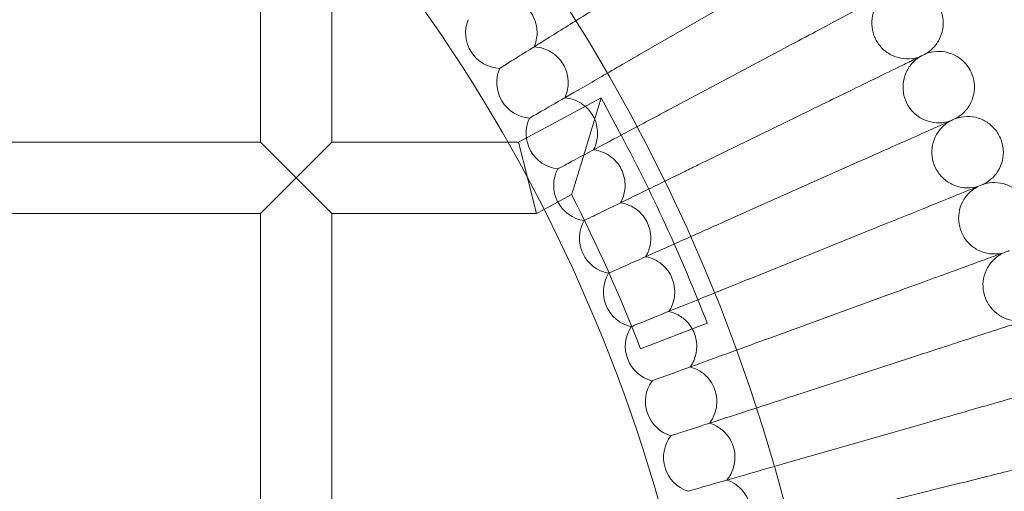
# Model space of a CAD drawing. Units: inches. Extents: x 14631 to 22231, y 684 to 8284.
# Drawn here: x 18639 to 18860, y 4587 to 4692 of the extents above; entities that cross this region are included whole.
import ezdxf

# ---------------------------------------------------------------- set-up
doc = ezdxf.new("R2010")
doc.units = ezdxf.units.IN
doc.header["$MEASUREMENT"] = 0

# ---------------------------------------------------------------- blocks, each defined once
blk = doc.blocks.new('A$C0da50a14')
at = {"color": 0, "linetype": 'Continuous', "lineweight": 0}
for p, q in [((8693.71, 4719.16), (8693.71, 4788)), ((8709.71, 4719.16), (8709.71, 4775.4)), ((8778.69, 4738.75), (8802.94, 4752.75)), ((8785.47, 4726.51), (8810.2, 4739.66)), ((8747.36, 4735.67), (8747.33, 4735.65)), ((8770.06, 4729.09), (8751.56, 4719.16)), ((8770.06, 4729.09), (8766.79, 4718.25)), ((8773.84, 4722.04), (8770.06, 4729.09)), ((8791.83, 4714.05), (8817, 4726.32)), ((8754.06, 4724.53), (8754.03, 4724.51)), ((8693.71, 4719.16), (8612.37, 4719.16)), ((8701.71, 4711.16), (8693.71, 4719.16)), ((8709.71, 4719.16), (8701.71, 4711.16)), ((8749.16, 4719.16), (8709.71, 4719.16)), ((8751.56, 4719.16), (8749.16, 4719.16)), ((8753.56, 4711.21), (8751.56, 4719.16)), ((8760.36, 4713.16), (8760.33, 4713.14)), ((8693.71, 4703.16), (8701.71, 4711.16)), ((8701.71, 4711.16), (8709.71, 4703.16)), ((8753.57, 4711.16), (8753.56, 4711.21)), ((8753.57, 4711.16), (8755.58, 4703.16)), ((8797.74, 4701.37), (8823.32, 4712.76)), ((8763.45, 4707.38), (8757.29, 4704.08)), ((8693.71, 4703.16), (8612.37, 4703.16)), ((8693.71, 4635.43), (8693.71, 4703.16)), ((8755.58, 4703.16), (8709.71, 4703.16)), ((8709.71, 4635.43), (8709.71, 4703.16)), ((8757.29, 4704.08), (8755.58, 4703.16)), ((8766.26, 4701.58), (8766.23, 4701.56)), ((8803.21, 4688.49), (8829.17, 4698.98)), ((8771.76, 4689.8), (8771.72, 4689.78)), ((8808.22, 4675.42), (8834.54, 4685)), ((8776.84, 4677.83), (8776.8, 4677.82)), ((8793.81, 4678.6), (8778.89, 4672.82)), ((8812.78, 4662.19), (8839.41, 4670.85)), ((8781.49, 4665.69), (8781.46, 4665.68)), ((8816.87, 4648.81), (8843.79, 4656.53)), ((8785.73, 4653.4), (8785.69, 4653.39)), ((8789.53, 4640.97), (8789.49, 4640.96)), ((8820.49, 4635.3), (8847.66, 4642.07))]:
    blk.add_line(p, q, dxfattribs=at)
for radius in [3800, 3750, 392.5]:
    blk.add_circle((8431.52, 4538.32), radius, dxfattribs=at)
for centre, radius, start, end in [((8431.52, 4538.32), 365.51, 1.5639, 45), ((8747.7, 4743.64), 8, 158.6697, 267.3303), ((8754.68, 4732.48), 8, 156.6697, 265.3303), ((8761.26, 4721.09), 8, 154.6697, 263.3303), ((8431.52, 4538.32), 388.5, 21.1671, 28.2227), ((8767.43, 4709.47), 8, 152.6697, 261.3303), ((8431.52, 4538.32), 372.5, 21.1671, 26.9921), ((8773.2, 4697.64), 8, 150.6697, 259.3303), ((8778.56, 4685.62), 8, 148.6697, 257.3303), ((8783.48, 4673.42), 8, 146.6697, 255.3303), ((8787.99, 4661.05), 8, 144.6697, 253.3303), ((8792.05, 4648.54), 8, 142.6697, 251.3303)]:
    blk.add_arc(centre, radius, start, end, dxfattribs=at)
for points, knots in [([(8771.48, 4750.75), (8770.02, 4749.83), (8768.55, 4748.91), (8764.06, 4746.11), (8761.15, 4744.29), (8755.89, 4741), (8753.59, 4739.57), (8750.47, 4737.61), (8749.42, 4736.96), (8748.03, 4736.09), (8747.59, 4735.82), (8747.36, 4735.67)], [0.5671, 0.5671, 0.5671, 0.5671, 1.087323, 1.087323, 2.175557, 2.175557, 3.266025, 3.266025, 4.04222, 4.04222, 4.679695, 4.679695, 4.679695, 4.679695]), ([(8747.8, 4751.64), (8748.54, 4751.64), (8749.29, 4751.52), (8750.85, 4751.05), (8751.65, 4750.66), (8752.96, 4749.72), (8753.49, 4749.22), (8754.3, 4748.21), (8754.6, 4747.74), (8755.19, 4746.57), (8755.43, 4745.86), (8755.76, 4744.09), (8755.75, 4743.03), (8755.42, 4741.48), (8755.26, 4740.97), (8755.05, 4740.48)], [0.455672, 0.455672, 0.455672, 0.455672, 0.680736, 0.680736, 0.946508, 0.946508, 1.164509, 1.164509, 1.332924, 1.332924, 1.557372, 1.557372, 1.872314, 1.872314, 2.033594, 2.033594, 2.033594, 2.033594]), ([(8832.02, 4751.26), (8831.5, 4750.98), (8830.37, 4750.39), (8827.04, 4748.62), (8824.9, 4747.48), (8820.61, 4745.2), (8818.68, 4744.17), (8814.56, 4741.98), (8812.39, 4740.83), (8810.2, 4739.66)], [0.001699, 0.001699, 0.001699, 0.001699, 1.076431, 1.076431, 2.122112, 2.122112, 2.85716, 2.85716, 3.602623, 3.602623, 3.602623, 3.602623]), ([(8834.42, 4752.54), (8833.7, 4752.08), (8833.05, 4751.5), (8831.98, 4750.19), (8831.55, 4749.44), (8830.94, 4747.86), (8830.76, 4747.01), (8830.68, 4745.33), (8830.78, 4744.47), (8831.23, 4742.84), (8831.59, 4742.05), (8832.53, 4740.65), (8833.11, 4740.01), (8834.44, 4738.97), (8835.2, 4738.55), (8836.79, 4737.98), (8837.64, 4737.82), (8839.33, 4737.77), (8840.18, 4737.88), (8841.22, 4738.19), (8841.44, 4738.26), (8841.65, 4738.35)], [0, 0, 0, 0, 2.554678, 2.554678, 5.086757, 5.086757, 7.619237, 7.619237, 10.15171, 10.15171, 12.684184, 12.684184, 15.216657, 15.216657, 17.74913, 17.74913, 20.281603, 20.281603, 22.814076, 22.814076, 23.510617, 23.510617, 23.510617, 23.510617]), ([(8845.84, 4749.42), (8846.23, 4748.66), (8846.5, 4747.83), (8846.75, 4746.15), (8846.74, 4745.29), (8846.46, 4743.62), (8846.19, 4742.8), (8845.4, 4741.31), (8844.88, 4740.62), (8843.82, 4739.6), (8843.31, 4739.21), (8842.77, 4738.89)], [0, 0, 0, 0, 2.554678, 2.554678, 5.086757, 5.086757, 7.619237, 7.619237, 10.15171, 10.15171, 12.035499, 12.035499, 12.035499, 12.035499]), ([(8755.05, 4740.48), (8755.8, 4740.44), (8756.53, 4740.3), (8758.08, 4739.78), (8758.87, 4739.36), (8760.14, 4738.37), (8760.65, 4737.85), (8761.42, 4736.82), (8761.71, 4736.33), (8762.26, 4735.14), (8762.47, 4734.42), (8762.74, 4732.65), (8762.7, 4731.59), (8762.32, 4730.05), (8762.14, 4729.55), (8761.91, 4729.06)], [0.455672, 0.455672, 0.455672, 0.455672, 0.680736, 0.680736, 0.946508, 0.946508, 1.164509, 1.164509, 1.332924, 1.332924, 1.557372, 1.557372, 1.872314, 1.872314, 2.033594, 2.033594, 2.033594, 2.033594]), ([(8778.69, 4738.75), (8777.38, 4738), (8776.07, 4737.24), (8771.66, 4734.69), (8768.66, 4732.96), (8763.21, 4729.81), (8760.82, 4728.43), (8757.47, 4726.5), (8756.32, 4725.83), (8754.78, 4724.95), (8754.31, 4724.67), (8754.06, 4724.53)], [0.632338, 0.632338, 0.632338, 0.632338, 1.087349, 1.087349, 2.175448, 2.175448, 3.265747, 3.265747, 4.074507, 4.074507, 4.744952, 4.744952, 4.744952, 4.744952]), ([(8841.65, 4738.35), (8840.92, 4737.92), (8840.25, 4737.36), (8839.13, 4736.08), (8838.67, 4735.35), (8838.01, 4733.79), (8837.8, 4732.95), (8837.67, 4731.27), (8837.73, 4730.41), (8838.12, 4728.77), (8838.46, 4727.97), (8839.34, 4726.53), (8839.91, 4725.88), (8841.2, 4724.79), (8841.94, 4724.34), (8843.51, 4723.71), (8844.35, 4723.52), (8846.04, 4723.41), (8846.9, 4723.5), (8847.94, 4723.77), (8848.16, 4723.84), (8848.38, 4723.91)], [0, 0, 0, 0, 2.554678, 2.554678, 5.086757, 5.086757, 7.619237, 7.619237, 10.15171, 10.15171, 12.684184, 12.684184, 15.216657, 15.216657, 17.74913, 17.74913, 20.281603, 20.281603, 22.814076, 22.814076, 23.510617, 23.510617, 23.510617, 23.510617]), ([(8842.77, 4738.89), (8842.77, 4738.89), (8842.77, 4738.89), (8842.77, 4738.89), (8842.76, 4738.89), (8842.75, 4738.88), (8842.74, 4738.88), (8842.7, 4738.86), (8842.66, 4738.84), (8842.48, 4738.75), (8842.3, 4738.67), (8841.57, 4738.31), (8840.82, 4737.94), (8839.6, 4737.35), (8839.41, 4737.25), (8839.21, 4737.16)], [3.781787, 3.781787, 3.781787, 3.781787, 3.859223, 3.859223, 3.97203, 3.97203, 4.162253, 4.162253, 4.542591, 4.542591, 5.303711, 5.303711, 6.831764, 6.831764, 7.094972, 7.094972, 7.094972, 7.094972]), ([(8842.77, 4738.89), (8843.56, 4739.21), (8844.42, 4739.39), (8846.11, 4739.49), (8846.97, 4739.4), (8848.6, 4738.96), (8849.39, 4738.6), (8850.8, 4737.68), (8851.44, 4737.1), (8852.36, 4735.94), (8852.69, 4735.4), (8852.96, 4734.83)], [0, 0, 0, 0, 2.554678, 2.554678, 5.086757, 5.086757, 7.619237, 7.619237, 10.15171, 10.15171, 12.035499, 12.035499, 12.035499, 12.035499]), ([(8839.21, 4737.16), (8838.67, 4736.9), (8837.53, 4736.34), (8834.14, 4734.68), (8831.97, 4733.62), (8827.6, 4731.49), (8825.63, 4730.53), (8821.43, 4728.49), (8819.23, 4727.41), (8817, 4726.32)], [0.001699, 0.001699, 0.001699, 0.001699, 1.076431, 1.076431, 2.122112, 2.122112, 2.85716, 2.85716, 3.602623, 3.602623, 3.602623, 3.602623]), ([(8852.96, 4734.83), (8853.32, 4734.06), (8853.56, 4733.22), (8853.75, 4731.54), (8853.71, 4730.67), (8853.38, 4729.02), (8853.07, 4728.21), (8852.23, 4726.74), (8851.69, 4726.07), (8850.59, 4725.09), (8850.07, 4724.72), (8849.52, 4724.42)], [0, 0, 0, 0, 2.554678, 2.554678, 5.086757, 5.086757, 7.619237, 7.619237, 10.15171, 10.15171, 12.035499, 12.035499, 12.035499, 12.035499]), ([(8761.91, 4729.06), (8762.65, 4729), (8763.39, 4728.84), (8764.91, 4728.26), (8765.68, 4727.81), (8766.92, 4726.78), (8767.42, 4726.24), (8768.15, 4725.18), (8768.42, 4724.69), (8768.93, 4723.48), (8769.12, 4722.76), (8769.32, 4720.97), (8769.24, 4719.91), (8768.81, 4718.39), (8768.61, 4717.89), (8768.36, 4717.42)], [0.455672, 0.455672, 0.455672, 0.455672, 0.680736, 0.680736, 0.946508, 0.946508, 1.164509, 1.164509, 1.332924, 1.332924, 1.557372, 1.557372, 1.872314, 1.872314, 2.033594, 2.033594, 2.033594, 2.033594]), ([(8785.47, 4726.51), (8784.32, 4725.9), (8783.17, 4725.29), (8778.83, 4722.98), (8775.75, 4721.34), (8770.13, 4718.35), (8767.64, 4717.03), (8764.08, 4715.14), (8762.82, 4714.47), (8761.14, 4713.58), (8760.62, 4713.3), (8760.36, 4713.16)], [0.693975, 0.693975, 0.693975, 0.693975, 1.087389, 1.087389, 2.175369, 2.175369, 3.265509, 3.265509, 4.104991, 4.104991, 4.806643, 4.806643, 4.806643, 4.806643]), ([(8849.52, 4724.42), (8849.52, 4724.42), (8849.52, 4724.42), (8849.52, 4724.42), (8849.51, 4724.42), (8849.5, 4724.41), (8849.49, 4724.41), (8849.45, 4724.39), (8849.4, 4724.37), (8849.23, 4724.29), (8849.04, 4724.21), (8848.3, 4723.88), (8847.53, 4723.53), (8846.29, 4722.98), (8846.1, 4722.9), (8845.9, 4722.81)], [3.781787, 3.781787, 3.781787, 3.781787, 3.859223, 3.859223, 3.97203, 3.97203, 4.162253, 4.162253, 4.542591, 4.542591, 5.303711, 5.303711, 6.831764, 6.831764, 7.094972, 7.094972, 7.094972, 7.094972]), ([(8849.52, 4724.42), (8850.32, 4724.7), (8851.18, 4724.86), (8852.88, 4724.9), (8853.73, 4724.78), (8855.35, 4724.28), (8856.13, 4723.9), (8857.5, 4722.92), (8858.12, 4722.32), (8859, 4721.14), (8859.31, 4720.58), (8859.56, 4720.01)], [0, 0, 0, 0, 2.554678, 2.554678, 5.086757, 5.086757, 7.619237, 7.619237, 10.15171, 10.15171, 12.035499, 12.035499, 12.035499, 12.035499]), ([(8845.9, 4722.81), (8845.36, 4722.57), (8844.19, 4722.05), (8840.75, 4720.51), (8838.54, 4719.53), (8834.1, 4717.55), (8832.09, 4716.66), (8827.83, 4714.76), (8825.59, 4713.76), (8823.32, 4712.76)], [0.001699, 0.001699, 0.001699, 0.001699, 1.076431, 1.076431, 2.122112, 2.122112, 2.85716, 2.85716, 3.602623, 3.602623, 3.602623, 3.602623]), ([(8848.38, 4723.91), (8847.63, 4723.51), (8846.94, 4722.97), (8845.78, 4721.74), (8845.3, 4721.02), (8844.59, 4719.49), (8844.35, 4718.66), (8844.15, 4716.98), (8844.19, 4716.12), (8844.52, 4714.46), (8844.83, 4713.65), (8845.66, 4712.18), (8846.21, 4711.51), (8847.46, 4710.38), (8848.19, 4709.91), (8849.73, 4709.22), (8850.57, 4709), (8852.25, 4708.84), (8853.11, 4708.89), (8854.16, 4709.12), (8854.38, 4709.18), (8854.61, 4709.25)], [0, 0, 0, 0, 2.554678, 2.554678, 5.086757, 5.086757, 7.619237, 7.619237, 10.15171, 10.15171, 12.684184, 12.684184, 15.216657, 15.216657, 17.74913, 17.74913, 20.281603, 20.281603, 22.814076, 22.814076, 23.510617, 23.510617, 23.510617, 23.510617]), ([(8859.56, 4720.01), (8859.89, 4719.22), (8860.1, 4718.37), (8860.24, 4716.68), (8860.17, 4715.82), (8859.77, 4714.18), (8859.44, 4713.38), (8858.55, 4711.95), (8857.98, 4711.29), (8856.86, 4710.35), (8856.32, 4710), (8855.76, 4709.72)], [0, 0, 0, 0, 2.554678, 2.554678, 5.086757, 5.086757, 7.619237, 7.619237, 10.15171, 10.15171, 12.035499, 12.035499, 12.035499, 12.035499]), ([(8766.79, 4718.25), (8766.79, 4718.25), (8766.79, 4718.24), (8766.45, 4717.13), (8766.11, 4716.01), (8765.44, 4713.8), (8765.1, 4712.69), (8764.52, 4710.81), (8764.27, 4710), (8763.85, 4708.66), (8763.68, 4708.13), (8763.52, 4707.62), (8763.49, 4707.51), (8763.45, 4707.4), (8763.45, 4707.38), (8763.45, 4707.38)], [-3.258696, -3.258696, -3.258696, -3.258696, -3.256871, -3.256871, -2.884788, -2.884788, -2.497281, -2.497281, -2.168533, -2.168533, -1.855219, -1.855219, -1.707229, -1.707229, -1.617264, -1.617264, -1.617264, -1.617264]), ([(8768.36, 4717.42), (8769.11, 4717.33), (8769.83, 4717.14), (8771.34, 4716.51), (8772.09, 4716.03), (8773.3, 4714.96), (8773.77, 4714.41), (8774.47, 4713.32), (8774.72, 4712.82), (8775.18, 4711.59), (8775.35, 4710.86), (8775.49, 4709.07), (8775.37, 4708.02), (8774.89, 4706.51), (8774.67, 4706.02), (8774.41, 4705.55)], [0.455672, 0.455672, 0.455672, 0.455672, 0.680736, 0.680736, 0.946508, 0.946508, 1.164509, 1.164509, 1.332924, 1.332924, 1.557372, 1.557372, 1.872314, 1.872314, 2.033594, 2.033594, 2.033594, 2.033594]), ([(8791.83, 4714.05), (8790.83, 4713.56), (8789.82, 4713.07), (8785.57, 4711), (8782.42, 4709.46), (8776.63, 4706.63), (8774.06, 4705.38), (8770.28, 4703.54), (8768.92, 4702.88), (8767.1, 4701.99), (8766.54, 4701.71), (8766.26, 4701.58)], [0.751762, 0.751762, 0.751762, 0.751762, 1.087439, 1.087439, 2.175314, 2.175314, 3.265309, 3.265309, 4.133549, 4.133549, 4.864519, 4.864519, 4.864519, 4.864519]), ([(8854.61, 4709.25), (8853.84, 4708.87), (8853.13, 4708.36), (8851.93, 4707.17), (8851.42, 4706.47), (8850.66, 4704.96), (8850.39, 4704.14), (8850.14, 4702.47), (8850.14, 4701.61), (8850.42, 4699.94), (8850.7, 4699.12), (8851.48, 4697.62), (8852, 4696.93), (8853.21, 4695.76), (8853.92, 4695.26), (8855.44, 4694.52), (8856.27, 4694.27), (8857.94, 4694.05), (8858.81, 4694.07), (8859.86, 4694.27), (8860.09, 4694.32), (8860.31, 4694.38)], [0, 0, 0, 0, 2.554678, 2.554678, 5.086757, 5.086757, 7.619237, 7.619237, 10.15171, 10.15171, 12.684184, 12.684184, 15.216657, 15.216657, 17.74913, 17.74913, 20.281603, 20.281603, 22.814076, 22.814076, 23.510617, 23.510617, 23.510617, 23.510617]), ([(8855.76, 4709.72), (8855.76, 4709.72), (8855.76, 4709.72), (8855.76, 4709.72), (8855.75, 4709.72), (8855.74, 4709.71), (8855.73, 4709.71), (8855.69, 4709.69), (8855.64, 4709.67), (8855.46, 4709.6), (8855.28, 4709.52), (8854.52, 4709.22), (8853.75, 4708.9), (8852.49, 4708.39), (8852.29, 4708.32), (8852.09, 4708.23)], [3.781787, 3.781787, 3.781787, 3.781787, 3.859223, 3.859223, 3.97203, 3.97203, 4.162253, 4.162253, 4.542591, 4.542591, 5.303711, 5.303711, 6.831764, 6.831764, 7.094972, 7.094972, 7.094972, 7.094972]), ([(8855.76, 4709.72), (8856.57, 4709.97), (8857.44, 4710.1), (8859.13, 4710.08), (8859.98, 4709.93), (8861.58, 4709.38), (8862.34, 4708.97), (8863.69, 4707.95), (8864.28, 4707.32), (8865.12, 4706.11), (8865.41, 4705.54), (8865.64, 4704.96)], [0, 0, 0, 0, 2.554678, 2.554678, 5.086757, 5.086757, 7.619237, 7.619237, 10.15171, 10.15171, 12.035499, 12.035499, 12.035499, 12.035499]), ([(8852.09, 4708.23), (8851.54, 4708.01), (8850.35, 4707.53), (8846.86, 4706.12), (8844.61, 4705.21), (8840.11, 4703.39), (8838.07, 4702.57), (8833.75, 4700.82), (8831.47, 4699.91), (8829.17, 4698.98)], [0.001699, 0.001699, 0.001699, 0.001699, 1.076431, 1.076431, 2.122112, 2.122112, 2.85716, 2.85716, 3.602623, 3.602623, 3.602623, 3.602623]), ([(8774.41, 4705.55), (8775.15, 4705.44), (8775.87, 4705.22), (8777.35, 4704.54), (8778.09, 4704.04), (8779.25, 4702.93), (8779.71, 4702.35), (8780.37, 4701.25), (8780.6, 4700.74), (8781.02, 4699.5), (8781.16, 4698.76), (8781.24, 4696.96), (8781.08, 4695.91), (8780.55, 4694.42), (8780.31, 4693.94), (8780.04, 4693.48)], [0.455672, 0.455672, 0.455672, 0.455672, 0.680736, 0.680736, 0.946508, 0.946508, 1.164509, 1.164509, 1.332924, 1.332924, 1.557372, 1.557372, 1.872314, 1.872314, 2.033594, 2.033594, 2.033594, 2.033594]), ([(8797.74, 4701.37), (8796.89, 4700.98), (8796.03, 4700.6), (8791.87, 4698.75), (8788.64, 4697.31), (8782.7, 4694.67), (8780.05, 4693.49), (8776.07, 4691.72), (8774.61, 4691.07), (8772.66, 4690.2), (8772.05, 4689.93), (8771.76, 4689.8)], [0.805489, 0.805489, 0.805489, 0.805489, 1.087497, 1.087497, 2.175281, 2.175281, 3.265141, 3.265141, 4.16008, 4.16008, 4.918371, 4.918371, 4.918371, 4.918371]), ([(8780.04, 4693.48), (8780.77, 4693.34), (8781.48, 4693.1), (8782.94, 4692.37), (8783.66, 4691.84), (8784.79, 4690.69), (8785.22, 4690.1), (8785.84, 4688.97), (8786.06, 4688.45), (8786.43, 4687.2), (8786.55, 4686.46), (8786.57, 4684.66), (8786.37, 4683.62), (8785.78, 4682.15), (8785.53, 4681.67), (8785.24, 4681.23)], [0.455672, 0.455672, 0.455672, 0.455672, 0.680736, 0.680736, 0.946508, 0.946508, 1.164509, 1.164509, 1.332924, 1.332924, 1.557372, 1.557372, 1.872314, 1.872314, 2.033594, 2.033594, 2.033594, 2.033594]), ([(8857.76, 4693.45), (8857.2, 4693.25), (8856.01, 4692.81), (8852.46, 4691.52), (8850.19, 4690.7), (8845.62, 4689.03), (8843.56, 4688.28), (8839.17, 4686.69), (8836.87, 4685.85), (8834.54, 4685)], [0.001699, 0.001699, 0.001699, 0.001699, 1.076431, 1.076431, 2.122112, 2.122112, 2.85716, 2.85716, 3.602623, 3.602623, 3.602623, 3.602623]), ([(8860.31, 4694.38), (8859.54, 4694.03), (8858.81, 4693.55), (8857.57, 4692.39), (8857.04, 4691.71), (8856.22, 4690.23), (8855.92, 4689.42), (8855.61, 4687.76), (8855.59, 4686.9), (8855.8, 4685.22), (8856.05, 4684.39), (8856.78, 4682.87), (8857.28, 4682.16), (8858.45, 4680.94), (8859.14, 4680.42), (8860.63, 4679.63), (8861.45, 4679.36), (8863.12, 4679.07), (8863.98, 4679.06), (8865.05, 4679.22), (8865.27, 4679.27), (8865.5, 4679.32)], [0, 0, 0, 0, 2.554678, 2.554678, 5.086757, 5.086757, 7.619237, 7.619237, 10.15171, 10.15171, 12.684184, 12.684184, 15.216657, 15.216657, 17.74913, 17.74913, 20.281603, 20.281603, 22.814076, 22.814076, 23.510617, 23.510617, 23.510617, 23.510617]), ([(8861.48, 4694.81), (8861.48, 4694.81), (8861.48, 4694.81), (8861.48, 4694.81), (8861.48, 4694.81), (8861.47, 4694.8), (8861.45, 4694.8), (8861.41, 4694.78), (8861.36, 4694.76), (8861.18, 4694.7), (8861, 4694.63), (8860.23, 4694.35), (8859.44, 4694.06), (8858.16, 4693.6), (8857.97, 4693.53), (8857.76, 4693.45)], [3.781787, 3.781787, 3.781787, 3.781787, 3.859223, 3.859223, 3.97203, 3.97203, 4.162253, 4.162253, 4.542591, 4.542591, 5.303711, 5.303711, 6.831764, 6.831764, 7.094972, 7.094972, 7.094972, 7.094972]), ([(8803.21, 4688.49), (8802.49, 4688.2), (8801.77, 4687.91), (8797.7, 4686.26), (8794.41, 4684.93), (8788.33, 4682.47), (8785.6, 4681.37), (8781.43, 4679.69), (8779.88, 4679.06), (8777.79, 4678.22), (8777.15, 4677.96), (8776.84, 4677.83)], [0.854989, 0.854989, 0.854989, 0.854989, 1.087559, 1.087559, 2.175266, 2.175266, 3.265002, 3.265002, 4.184502, 4.184502, 4.968024, 4.968024, 4.968024, 4.968024]), ([(8785.24, 4681.23), (8785.97, 4681.06), (8786.67, 4680.8), (8788.1, 4680.01), (8788.8, 4679.46), (8789.89, 4678.27), (8790.3, 4677.67), (8790.88, 4676.52), (8791.08, 4675.99), (8791.41, 4674.72), (8791.5, 4673.98), (8791.46, 4672.18), (8791.23, 4671.15), (8790.59, 4669.7), (8790.32, 4669.23), (8790.01, 4668.79)], [0.455672, 0.455672, 0.455672, 0.455672, 0.680736, 0.680736, 0.946508, 0.946508, 1.164509, 1.164509, 1.332924, 1.332924, 1.557372, 1.557372, 1.872314, 1.872314, 2.033594, 2.033594, 2.033594, 2.033594]), ([(8862.92, 4678.48), (8862.35, 4678.3), (8861.14, 4677.91), (8857.55, 4676.74), (8855.25, 4675.99), (8850.63, 4674.49), (8848.54, 4673.81), (8844.1, 4672.37), (8841.77, 4671.61), (8839.41, 4670.85)], [0.001699, 0.001699, 0.001699, 0.001699, 1.076431, 1.076431, 2.122112, 2.122112, 2.85716, 2.85716, 3.602623, 3.602623, 3.602623, 3.602623]), ([(8808.22, 4675.42), (8807.64, 4675.21), (8807.05, 4675), (8803.06, 4673.54), (8799.71, 4672.32), (8793.5, 4670.07), (8790.71, 4669.05), (8786.35, 4667.46), (8784.71, 4666.87), (8782.5, 4666.06), (8781.82, 4665.81), (8781.49, 4665.69)], [0.900129, 0.900129, 0.900129, 0.900129, 1.087624, 1.087624, 2.175264, 2.175264, 3.264888, 3.264888, 4.206748, 4.206748, 5.01334, 5.01334, 5.01334, 5.01334]), ([(8790.01, 4668.79), (8790.73, 4668.6), (8791.43, 4668.32), (8792.83, 4667.48), (8793.51, 4666.91), (8794.56, 4665.68), (8794.95, 4665.06), (8795.49, 4663.89), (8795.67, 4663.36), (8795.95, 4662.08), (8796.02, 4661.33), (8795.91, 4659.54), (8795.64, 4658.51), (8794.95, 4657.09), (8794.67, 4656.63), (8794.35, 4656.2)], [0.455672, 0.455672, 0.455672, 0.455672, 0.680736, 0.680736, 0.946508, 0.946508, 1.164509, 1.164509, 1.332924, 1.332924, 1.557372, 1.557372, 1.872314, 1.872314, 2.033594, 2.033594, 2.033594, 2.033594]), ([(8867.55, 4663.34), (8866.97, 4663.18), (8865.75, 4662.83), (8862.12, 4661.79), (8859.8, 4661.12), (8855.12, 4659.78), (8853.02, 4659.18), (8848.53, 4657.89), (8846.17, 4657.21), (8843.79, 4656.53)], [0.001699, 0.001699, 0.001699, 0.001699, 1.076431, 1.076431, 2.122112, 2.122112, 2.85716, 2.85716, 3.602623, 3.602623, 3.602623, 3.602623]), ([(8812.78, 4662.19), (8812.31, 4662.04), (8811.85, 4661.89), (8807.94, 4660.62), (8804.54, 4659.51), (8798.21, 4657.46), (8795.35, 4656.53), (8790.84, 4655.06), (8789.11, 4654.5), (8786.78, 4653.74), (8786.06, 4653.51), (8785.73, 4653.4)], [0.940806, 0.940806, 0.940806, 0.940806, 1.08769, 1.08769, 2.175273, 2.175273, 3.264796, 3.264796, 4.226767, 4.226767, 5.054208, 5.054208, 5.054208, 5.054208]), ([(8794.35, 4656.2), (8795.06, 4655.99), (8795.74, 4655.68), (8797.12, 4654.79), (8797.78, 4654.19), (8798.78, 4652.93), (8799.15, 4652.3), (8799.65, 4651.11), (8799.81, 4650.57), (8800.05, 4649.29), (8800.09, 4648.54), (8799.92, 4646.75), (8799.62, 4645.73), (8798.88, 4644.33), (8798.58, 4643.88), (8798.24, 4643.47)], [0.455672, 0.455672, 0.455672, 0.455672, 0.680736, 0.680736, 0.946508, 0.946508, 1.164509, 1.164509, 1.332924, 1.332924, 1.557372, 1.557372, 1.872314, 1.872314, 2.033594, 2.033594, 2.033594, 2.033594]), ([(8816.87, 4648.81), (8816.51, 4648.71), (8816.16, 4648.61), (8812.32, 4647.51), (8808.88, 4646.52), (8802.45, 4644.68), (8799.53, 4643.84), (8794.87, 4642.5), (8793.06, 4641.99), (8790.62, 4641.29), (8789.87, 4641.07), (8789.53, 4640.97)], [0.976943, 0.976943, 0.976943, 0.976943, 1.087753, 1.087753, 2.175289, 2.175289, 3.264722, 3.264722, 4.24452, 4.24452, 5.090543, 5.090543, 5.090543, 5.090543]), ([(8871.64, 4648.05), (8871.06, 4647.91), (8869.83, 4647.6), (8866.17, 4646.68), (8863.82, 4646.1), (8859.11, 4644.92), (8856.98, 4644.39), (8852.45, 4643.26), (8850.07, 4642.67), (8847.66, 4642.07)], [0.001699, 0.001699, 0.001699, 0.001699, 1.076431, 1.076431, 2.122112, 2.122112, 2.85716, 2.85716, 3.602623, 3.602623, 3.602623, 3.602623]), ([(8798.24, 4643.47), (8798.95, 4643.23), (8799.62, 4642.89), (8800.96, 4641.96), (8801.6, 4641.34), (8802.56, 4640.04), (8802.9, 4639.4), (8803.36, 4638.2), (8803.5, 4637.65), (8803.7, 4636.36), (8803.71, 4635.61), (8803.48, 4633.82), (8803.14, 4632.82), (8802.35, 4631.44), (8802.04, 4631.01), (8801.69, 4630.61)], [0.455672, 0.455672, 0.455672, 0.455672, 0.680736, 0.680736, 0.946508, 0.946508, 1.164509, 1.164509, 1.332924, 1.332924, 1.557372, 1.557372, 1.872314, 1.872314, 2.033594, 2.033594, 2.033594, 2.033594])]:
    blk.add_open_spline(points, degree=3, knots=knots, dxfattribs=at)

msp = doc.modelspace()

# ---------------------------------------------------------------- block references
msp.add_blockref('A$C0da50a14', (9999.14, -54.13))

doc.saveas('drawing.dxf')
